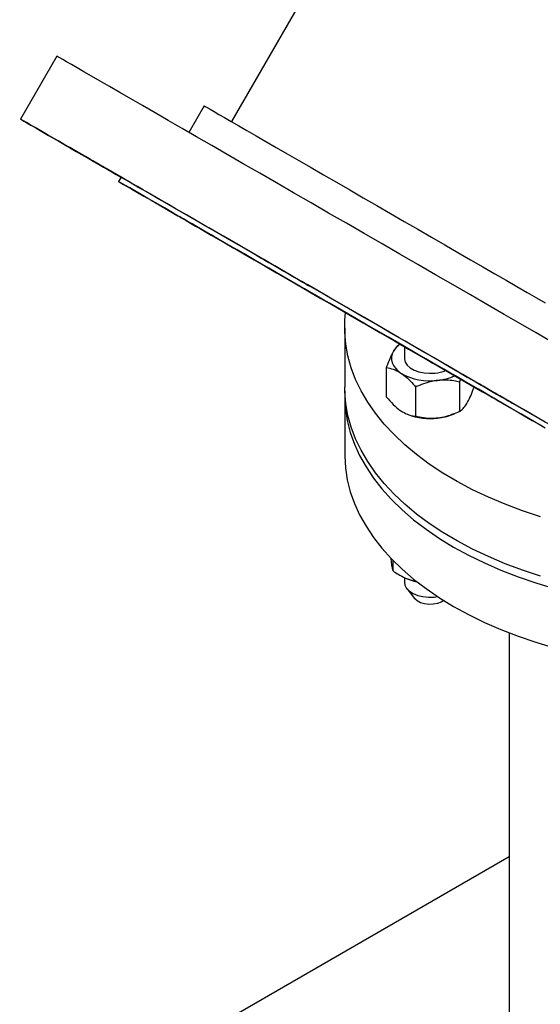
# Model space of a CAD drawing. Units: inches. Extents: x 8.6 to 37, y 4.7 to 25.4.
# Drawn here: x 14.2 to 15, y 12.2 to 13.6 of the extents above; entities that cross this region are included whole.
import ezdxf

# ---------------------------------------------------------------- set-up
doc = ezdxf.new("R2010")
doc.units = ezdxf.units.IN
doc.header["$MEASUREMENT"] = 0

msp = doc.modelspace()

# ---------------------------------------------------------------- linework, layer by layer
at = {"color": 7, "linetype": 'Continuous', "lineweight": 25}
for p, q in [((14.9116, 14.1078), (14.5497, 13.4809)), ((14.2989, 13.575), (14.2466, 13.4845)), ((14.5106, 13.5035), (14.4886, 13.4655)), ((14.3911, 13.4011), (14.3875, 13.3949)), ((14.7125, 13.1848), (14.7125, 13.0995)), ((14.7983, 13.1577), (14.7983, 13.1407)), ((14.7723, 13.1275), (14.7723, 13.0854)), ((14.8145, 13.0995), (14.8145, 13.0574)), ((14.8776, 13.1066), (14.8794, 13.111)), ((14.8776, 13.1066), (14.8776, 13.0645)), ((14.8986, 13.0998), (14.8986, 13.0996)), ((14.7125, 13.0879), (14.7125, 13.0025)), ((14.8026, 13.0605), (14.8036, 13.0601)), ((14.8673, 13.0601), (14.8702, 13.0613)), ((14.7799, 12.8478), (14.7793, 12.8539)), ((14.782, 12.8354), (14.782, 12.8504)), ((14.7983, 12.826), (14.7983, 12.819)), ((14.8033, 12.8237), (14.8036, 12.8236)), ((14.8109, 12.8211), (14.8164, 12.8198)), ((14.8016, 12.8103), (14.813, 12.7956)), ((14.9488, 12.7465), (14.9488, 12.0242)), ((14.9488, 12.4247), (13.4502, 11.5596))]:
    msp.add_line(p, q, dxfattribs=at)
at = {"color": 7, "linetype": 'Continuous', "lineweight": 25, "flags": 128}
for points in [[(15.0099, 13.1645), (14.9878, 13.1773), (14.965, 13.1904), (14.9416, 13.204), (14.9176, 13.2178), (14.8931, 13.2319), (14.8683, 13.2463), (14.8431, 13.2608), (14.8176, 13.2755), (14.792, 13.2903), (14.7663, 13.3051), (14.7406, 13.32), (14.7149, 13.3348), (14.6894, 13.3495), (14.6641, 13.3642), (14.6391, 13.3786), (14.6145, 13.3928), (14.5904, 13.4067), (14.5667, 13.4204), (14.5437, 13.4337), (14.5214, 13.4466), (14.4997, 13.459), (14.4789, 13.4711), (14.459, 13.4826), (14.44, 13.4935), (14.422, 13.5039), (14.4051, 13.5137), (14.3892, 13.5228), (14.3746, 13.5313), (14.3611, 13.5391), (14.3488, 13.5462), (14.3378, 13.5525), (14.3281, 13.5581), (14.3198, 13.5629), (14.3128, 13.5669), (14.3073, 13.5702), (14.3031, 13.5726), (14.3003, 13.5741), (14.299, 13.5749), (14.2989, 13.575)], [(14.5106, 13.5035), (14.5107, 13.5034), (14.5121, 13.5026), (14.5149, 13.501), (14.5191, 13.4986), (14.5247, 13.4953), (14.5317, 13.4913), (14.5399, 13.4866), (14.5494, 13.4811), (14.5602, 13.4749), (14.5721, 13.468), (14.5851, 13.4605), (14.5991, 13.4524), (14.6141, 13.4437), (14.63, 13.4345), (14.6467, 13.4249), (14.6641, 13.4149), (14.6822, 13.4045), (14.7007, 13.3937), (14.7197, 13.3828), (14.739, 13.3716), (14.7586, 13.3603), (14.7783, 13.349), (14.798, 13.3376), (14.8176, 13.3263), (14.8371, 13.315), (14.8563, 13.3039), (14.8751, 13.2931), (14.8934, 13.2825), (14.9111, 13.2723), (14.9282, 13.2624), (14.9446, 13.253), (14.9601, 13.244), (14.9746, 13.2356), (14.9882, 13.2277), (15.0007, 13.2205)], [(14.9994, 13.0499), (14.9789, 13.0617), (14.9576, 13.074), (14.9355, 13.0868), (14.9127, 13.0999), (14.8893, 13.1135), (14.8653, 13.1273), (14.8409, 13.1414), (14.816, 13.1558), (14.7908, 13.1703), (14.7654, 13.185), (14.7398, 13.1998), (14.7141, 13.2146), (14.6883, 13.2295), (14.6627, 13.2443), (14.6372, 13.259), (14.6119, 13.2736), (14.5869, 13.2881), (14.5623, 13.3023), (14.5381, 13.3162), (14.5145, 13.3299), (14.4915, 13.3432), (14.4691, 13.3561), (14.4475, 13.3685), (14.4267, 13.3806), (14.4068, 13.3921), (14.3878, 13.403), (14.3698, 13.4134), (14.3528, 13.4232), (14.337, 13.4323), (14.3223, 13.4408), (14.3088, 13.4486), (14.2965, 13.4557), (14.2856, 13.462), (14.2759, 13.4676), (14.2676, 13.4724), (14.2606, 13.4764), (14.255, 13.4796), (14.2508, 13.4821), (14.2481, 13.4836), (14.2467, 13.4844), (14.2468, 13.4844), (14.2484, 13.4835), (14.2513, 13.4818), (14.2557, 13.4792), (14.2615, 13.4759), (14.2686, 13.4718), (14.2771, 13.4668), (14.287, 13.4612), (14.2982, 13.4547), (14.3106, 13.4475), (14.3243, 13.4396), (14.3391, 13.4311), (14.3551, 13.4218), (14.3722, 13.412), (14.3903, 13.4015), (14.3911, 13.401)], [(14.3648, 13.4163), (14.3598, 13.4191), (14.3539, 13.4226), (14.3471, 13.4265), (14.3398, 13.4307), (14.3323, 13.435), (14.3248, 13.4394), (14.3176, 13.4435), (14.311, 13.4473), (14.3053, 13.4506), (14.3007, 13.4533), (14.2973, 13.4552), (14.2953, 13.4564), (14.2947, 13.4567), (14.2957, 13.4562), (14.2981, 13.4548), (14.3018, 13.4526), (14.3067, 13.4498), (14.3127, 13.4463), (14.3195, 13.4424), (14.3268, 13.4382), (14.3343, 13.4339), (14.3418, 13.4295), (14.349, 13.4254), (14.3555, 13.4216), (14.3613, 13.4183), (14.3659, 13.4156), (14.3693, 13.4137), (14.3713, 13.4125), (14.3718, 13.4122), (14.3709, 13.4127), (14.3685, 13.4141), (14.3648, 13.4163)], [(14.4147, 13.3875), (14.4097, 13.3903), (14.4038, 13.3938), (14.397, 13.3977), (14.3897, 13.4019), (14.3822, 13.4062), (14.3747, 13.4106), (14.3675, 13.4147), (14.3609, 13.4185), (14.3552, 13.4218), (14.3506, 13.4245), (14.3472, 13.4264), (14.3452, 13.4276), (14.3446, 13.4279), (14.3456, 13.4274), (14.348, 13.426), (14.3517, 13.4238), (14.3567, 13.421), (14.3626, 13.4175), (14.3694, 13.4136), (14.3767, 13.4094), (14.3842, 13.4051), (14.3917, 13.4007), (14.3989, 13.3966), (14.4055, 13.3928), (14.4112, 13.3895), (14.4158, 13.3868), (14.4192, 13.3849), (14.4212, 13.3837), (14.4217, 13.3834), (14.4208, 13.3839), (14.4184, 13.3853), (14.4147, 13.3875)], [(14.9693, 13.0673), (14.9564, 13.0747), (14.9425, 13.0827), (14.9275, 13.0914), (14.9115, 13.1006), (14.8946, 13.1104), (14.8769, 13.1206), (14.8585, 13.1313), (14.8394, 13.1423), (14.8197, 13.1537), (14.7995, 13.1653), (14.7789, 13.1772), (14.758, 13.1893), (14.7369, 13.2015), (14.7156, 13.2137), (14.6944, 13.226), (14.6732, 13.2383), (14.6521, 13.2504), (14.6313, 13.2624), (14.6109, 13.2742), (14.5909, 13.2857), (14.5714, 13.297), (14.5526, 13.3079), (14.5344, 13.3183), (14.5171, 13.3284), (14.5005, 13.3379), (14.485, 13.3469), (14.4704, 13.3553), (14.4569, 13.3631), (14.4445, 13.3702), (14.4333, 13.3767), (14.4234, 13.3825), (14.4147, 13.3875), (14.4073, 13.3917), (14.4013, 13.3952), (14.3966, 13.3979), (14.3934, 13.3998), (14.3916, 13.4008), (14.3911, 13.4011)], [(14.9657, 13.0611), (14.9529, 13.0685), (14.9389, 13.0766), (14.9239, 13.0852), (14.908, 13.0945), (14.8911, 13.1042), (14.8734, 13.1144), (14.8549, 13.1251), (14.8358, 13.1361), (14.8161, 13.1475), (14.7959, 13.1591), (14.7753, 13.171), (14.7544, 13.1831), (14.7333, 13.1953), (14.7121, 13.2076), (14.6908, 13.2198), (14.6696, 13.2321), (14.6485, 13.2442), (14.6278, 13.2562), (14.6073, 13.268), (14.5873, 13.2796), (14.5679, 13.2908), (14.549, 13.3017), (14.5309, 13.3122), (14.5135, 13.3222), (14.497, 13.3317), (14.4814, 13.3407), (14.4668, 13.3491), (14.4533, 13.3569), (14.441, 13.3641), (14.4298, 13.3705), (14.4198, 13.3763), (14.4111, 13.3813), (14.4037, 13.3856), (14.3977, 13.389), (14.3931, 13.3917), (14.3898, 13.3936), (14.388, 13.3946), (14.3876, 13.3949), (14.3886, 13.3943), (14.391, 13.3929), (14.3948, 13.3907), (14.4001, 13.3877), (14.4066, 13.3839), (14.4146, 13.3793), (14.4238, 13.374), (14.4343, 13.3679), (14.446, 13.3612), (14.4588, 13.3537), (14.4728, 13.3457), (14.4878, 13.337), (14.5037, 13.3278), (14.5206, 13.318), (14.5383, 13.3078), (14.5568, 13.2972), (14.5759, 13.2861), (14.5956, 13.2748), (14.6158, 13.2631), (14.6364, 13.2512), (14.6573, 13.2391), (14.6784, 13.2269), (14.6996, 13.2147), (14.7209, 13.2024), (14.7421, 13.1902), (14.7631, 13.178), (14.7839, 13.166), (14.8044, 13.1542), (14.8244, 13.1427), (14.8438, 13.1314), (14.8627, 13.1206), (14.8808, 13.1101), (14.8982, 13.1), (14.9147, 13.0905), (14.9303, 13.0815), (14.9449, 13.0731), (14.9584, 13.0653), (14.9707, 13.0582), (14.9819, 13.0517), (14.9919, 13.046), (15.0006, 13.0409)], [(14.8948, 13.1021), (14.8837, 13.1084), (14.8716, 13.1155), (14.8584, 13.1231), (14.8443, 13.1312), (14.8293, 13.1399), (14.8135, 13.149), (14.7971, 13.1584), (14.7802, 13.1682), (14.7627, 13.1783), (14.745, 13.1886), (14.727, 13.199), (14.7088, 13.2094), (14.6907, 13.2199), (14.6726, 13.2303), (14.6547, 13.2407), (14.6372, 13.2508), (14.62, 13.2607), (14.6035, 13.2703), (14.5875, 13.2795), (14.5723, 13.2883), (14.5578, 13.2966), (14.5443, 13.3044), (14.5318, 13.3116), (14.5204, 13.3182), (14.5101, 13.3241), (14.501, 13.3294), (14.4932, 13.3339), (14.4867, 13.3376), (14.4816, 13.3406), (14.4778, 13.3428), (14.4754, 13.3442), (14.4745, 13.3447), (14.4749, 13.3444), (14.4769, 13.3433), (14.4802, 13.3414), (14.4849, 13.3387), (14.4909, 13.3352), (14.4983, 13.3309), (14.507, 13.3259), (14.5169, 13.3202), (14.528, 13.3138), (14.5401, 13.3068), (14.5533, 13.2992), (14.5674, 13.291), (14.5824, 13.2824), (14.5982, 13.2733), (14.6146, 13.2638), (14.6315, 13.254), (14.6489, 13.244), (14.6667, 13.2337), (14.6847, 13.2233), (14.7029, 13.2128), (14.721, 13.2023), (14.7391, 13.1919), (14.757, 13.1816), (14.7745, 13.1715), (14.7916, 13.1616), (14.8082, 13.152), (14.8242, 13.1428), (14.8394, 13.134), (14.8539, 13.1257), (14.8674, 13.1179), (14.8799, 13.1106), (14.8913, 13.104), (14.9016, 13.0981), (14.9107, 13.0929), (14.9185, 13.0884), (14.925, 13.0846), (14.9301, 13.0816), (14.9339, 13.0794), (14.9363, 13.0781), (14.9372, 13.0775), (14.9367, 13.0778), (14.9348, 13.0789), (14.9315, 13.0808), (14.9268, 13.0836), (14.9207, 13.0871), (14.9134, 13.0913), (14.9047, 13.0963), (14.8948, 13.1021)], [(14.6557, 13.2483), (14.6507, 13.2512), (14.6448, 13.2546), (14.638, 13.2586), (14.6307, 13.2628), (14.6232, 13.2671), (14.6157, 13.2714), (14.6085, 13.2756), (14.6019, 13.2794), (14.5962, 13.2827), (14.5916, 13.2854), (14.5882, 13.2873), (14.5862, 13.2885), (14.5856, 13.2888), (14.5866, 13.2882), (14.589, 13.2869), (14.5927, 13.2847), (14.5977, 13.2818), (14.6036, 13.2784), (14.6104, 13.2745), (14.6177, 13.2703), (14.6252, 13.2659), (14.6327, 13.2616), (14.6399, 13.2575), (14.6465, 13.2537), (14.6522, 13.2504), (14.6568, 13.2477), (14.6602, 13.2457), (14.6622, 13.2446), (14.6628, 13.2443), (14.6618, 13.2448), (14.6594, 13.2462), (14.6557, 13.2483)], [(14.9937, 12.9132), (14.968, 12.9217), (14.9431, 12.9311), (14.9191, 12.9412), (14.8962, 12.9521), (14.8743, 12.9637), (14.8536, 12.976), (14.8341, 12.9889), (14.8159, 13.0025), (14.799, 13.0166), (14.7835, 13.0312), (14.7694, 13.0463), (14.7568, 13.0619), (14.7457, 13.0778), (14.7362, 13.094), (14.7282, 13.1105), (14.7219, 13.1273), (14.7171, 13.1442), (14.714, 13.1613), (14.7126, 13.1784), (14.7128, 13.1956), (14.7138, 13.2065)], [(14.7828, 13.1511), (14.7809, 13.1471), (14.7799, 13.1429), (14.7799, 13.1387), (14.7808, 13.1345), (14.7826, 13.1305), (14.7854, 13.1266), (14.789, 13.1229), (14.7934, 13.1196)], [(14.7983, 13.1407), (14.7984, 13.14), (14.7995, 13.1355), (14.8022, 13.1311), (14.8066, 13.1272), (14.8123, 13.1239), (14.819, 13.1215), (14.8266, 13.1199), (14.8345, 13.1193), (14.8425, 13.1196)], [(14.9466, 13.0804), (14.9417, 13.0832), (14.9357, 13.0867), (14.9289, 13.0906), (14.9216, 13.0948), (14.9141, 13.0991), (14.9066, 13.1035), (14.8994, 13.1076), (14.8929, 13.1114), (14.8871, 13.1147), (14.8825, 13.1174), (14.8791, 13.1193), (14.8771, 13.1205), (14.8766, 13.1208), (14.8775, 13.1203), (14.8799, 13.1189), (14.8836, 13.1167), (14.8886, 13.1139), (14.8946, 13.1104), (14.9013, 13.1065), (14.9086, 13.1023), (14.9161, 13.098), (14.9236, 13.0936), (14.9308, 13.0895), (14.9374, 13.0857), (14.9431, 13.0824), (14.9477, 13.0797), (14.9511, 13.0778), (14.9531, 13.0766), (14.9537, 13.0763), (14.9527, 13.0768), (14.9504, 13.0782), (14.9466, 13.0804)], [(14.9937, 12.8278), (14.968, 12.8364), (14.9431, 12.8457), (14.9191, 12.8559), (14.8962, 12.8668), (14.8743, 12.8784), (14.8536, 12.8907), (14.8341, 12.9036), (14.8159, 12.9171), (14.799, 12.9313), (14.7835, 12.9459), (14.7694, 12.961), (14.7568, 12.9765), (14.7457, 12.9924), (14.7362, 13.0087), (14.7282, 13.0252), (14.7219, 13.042), (14.7171, 13.0589), (14.714, 13.076), (14.7126, 13.0931), (14.7125, 13.0995)], [(14.7126, 13.0937), (14.7125, 13.0857), (14.7135, 13.0686), (14.7162, 13.0515), (14.7205, 13.0345), (14.7265, 13.0177), (14.734, 13.0012), (14.7432, 12.9848), (14.7539, 12.9688), (14.7661, 12.9532), (14.7798, 12.938), (14.795, 12.9232), (14.8115, 12.909), (14.8294, 12.8953), (14.8486, 12.8822), (14.869, 12.8697)], [(14.9971, 13.043), (14.9879, 13.0483), (14.9774, 13.0543), (14.9657, 13.0611)], [(15.0277, 13.0335), (15.0277, 13.0335), (15.0267, 13.0341), (15.0242, 13.0355), (15.0204, 13.0377), (15.0152, 13.0408), (15.0086, 13.0446), (15.0007, 13.0491), (14.9915, 13.0545), (14.981, 13.0605), (14.9693, 13.0673)], [(14.7125, 13.0025), (14.7125, 13.0004), (14.7135, 12.9833), (14.7162, 12.9662), (14.7205, 12.9492), (14.7265, 12.9324), (14.734, 12.9158), (14.7432, 12.8995), (14.7539, 12.8835), (14.7661, 12.8679), (14.7798, 12.8527), (14.795, 12.8379), (14.8115, 12.8237), (14.8294, 12.81), (14.8486, 12.7969), (14.869, 12.7844)], [(14.869, 12.8697), (14.8906, 12.858), (14.9133, 12.8469), (14.937, 12.8365), (14.9617, 12.827), (14.9872, 12.8182), (15.0136, 12.8103)], [(14.7983, 12.819), (14.7991, 12.8147), (14.8015, 12.8103), (14.8056, 12.8063), (14.811, 12.8029), (14.8176, 12.8003), (14.825, 12.7985), (14.8329, 12.7977), (14.8409, 12.7978), (14.8461, 12.7985)], [(14.8109, 12.8211), (14.8046, 12.8232), (14.8036, 12.8236)], [(14.8551, 12.7928), (14.8513, 12.7905), (14.8459, 12.7885), (14.8397, 12.7874), (14.8333, 12.7872), (14.827, 12.788), (14.8213, 12.7897), (14.8166, 12.7922), (14.8131, 12.7954), (14.813, 12.7956)], [(14.869, 12.7844), (14.8906, 12.7726), (14.9133, 12.7615), (14.937, 12.7512), (14.9617, 12.7417), (14.9872, 12.7329), (15.0136, 12.725)]]:
    msp.add_lwpolyline(points, dxfattribs=at)
at = {"color": 7, "linetype": 'Continuous', "lineweight": 25}
for centre, radius, start, end in [((14.8113, 13.1332), 0.0337, 123.952, 147.7733), ((14.8349, 13.1904), 0.0821, 239.6664, 277.8459), ((14.8374, 13.1714), 0.052, 275.6976, 292.9544), ((14.8382, 13.187), 0.0783, 275.7777, 294.6802), ((14.8351, 13.1418), 0.0876, 248.9268, 277.1745), ((14.8378, 13.1348), 0.0803, 275.9126, 291.5221)]:
    msp.add_arc(centre, radius, start, end, dxfattribs=at)
for points, knots in [([(14.7919, 13.1615), (14.7907, 13.1607), (14.7878, 13.1586), (14.7847, 13.1543), (14.7828, 13.1512), (14.7828, 13.1511)], [0, 0, 0, 0, 0.40207, 0.984628, 1, 1, 1, 1]), ([(14.7828, 13.1511), (14.7813, 13.1485), (14.7783, 13.143), (14.7749, 13.1344), (14.7729, 13.1291), (14.7723, 13.1275)], [0, 0, 0, 0, 0.406635, 0.827972, 1, 1, 1, 1]), ([(14.7723, 13.1275), (14.7756, 13.1269), (14.7823, 13.1257), (14.7896, 13.1221), (14.7933, 13.1196), (14.7934, 13.1196)], [0, 0, 0, 0, 0.484546, 0.986748, 1, 1, 1, 1]), ([(14.7934, 13.1196), (14.7964, 13.1174), (14.8024, 13.1129), (14.8094, 13.1056), (14.8134, 13.1009), (14.8145, 13.0995)], [0, 0, 0, 0, 0.406635, 0.827972, 1, 1, 1, 1]), ([(14.8461, 13.1091), (14.8453, 13.109), (14.8406, 13.1084), (14.8318, 13.1065), (14.822, 13.1029), (14.8164, 13.1004), (14.8145, 13.0995)], [0, 0, 0, 0, 0.066921, 0.435837, 0.815267, 1, 1, 1, 1]), ([(14.8776, 13.1066), (14.875, 13.1072), (14.8686, 13.1086), (14.8581, 13.1099), (14.8501, 13.1094), (14.8461, 13.1091)], [0, 0, 0, 0, 0.265445, 0.628073, 1, 1, 1, 1]), ([(14.8881, 13.076), (14.8896, 13.0787), (14.8926, 13.0842), (14.896, 13.0927), (14.898, 13.0981), (14.8986, 13.0996)], [0, 0, 0, 0, 0.4066349, 0.8279722, 1, 1, 1, 1]), ([(14.7723, 13.0854), (14.7756, 13.0817), (14.7823, 13.074), (14.7896, 13.0679), (14.7933, 13.0654), (14.7934, 13.0654)], [0, 0, 0, 0, 0.4845461, 0.9867483, 1, 1, 1, 1]), ([(14.8776, 13.0645), (14.8793, 13.0656), (14.8826, 13.068), (14.8862, 13.0728), (14.8881, 13.0759), (14.8881, 13.076)], [0, 0, 0, 0, 0.4845461, 0.9867483, 1, 1, 1, 1]), ([(14.7934, 13.0654), (14.7964, 13.0636), (14.8024, 13.0601), (14.8094, 13.0582), (14.8134, 13.0576), (14.8145, 13.0574)], [0, 0, 0, 0, 0.4066349, 0.8279722, 1, 1, 1, 1]), ([(14.8461, 13.0549), (14.8453, 13.0548), (14.8406, 13.0543), (14.8318, 13.0543), (14.822, 13.0557), (14.8164, 13.057), (14.8145, 13.0574)], [0, 0, 0, 0, 0.0669214, 0.4358368, 0.8152668, 1, 1, 1, 1]), ([(14.8776, 13.0645), (14.875, 13.0633), (14.8686, 13.0605), (14.8581, 13.0568), (14.8501, 13.0556), (14.8461, 13.0549)], [0, 0, 0, 0, 0.265445, 0.628073, 1, 1, 1, 1]), ([(14.782, 12.8354), (14.7817, 12.8367), (14.781, 12.8393), (14.7803, 12.8445), (14.7799, 12.8477), (14.7799, 12.8478)], [0, 0, 0, 0, 0.484546, 0.986748, 1, 1, 1, 1]), ([(14.782, 12.8354), (14.7845, 12.8338), (14.7902, 12.83), (14.7999, 12.8248), (14.8072, 12.8224), (14.8109, 12.8211)], [0, 0, 0, 0, 0.265445, 0.628073, 1, 1, 1, 1]), ([(14.8109, 12.8211), (14.8115, 12.8209), (14.8137, 12.8203), (14.8158, 12.82), (14.8173, 12.8198)], [0, 0, 0, 0, 0.309235, 1, 1, 1, 1])]:
    msp.add_open_spline(points, degree=3, knots=knots, dxfattribs=at)

doc.saveas('drawing.dxf')
